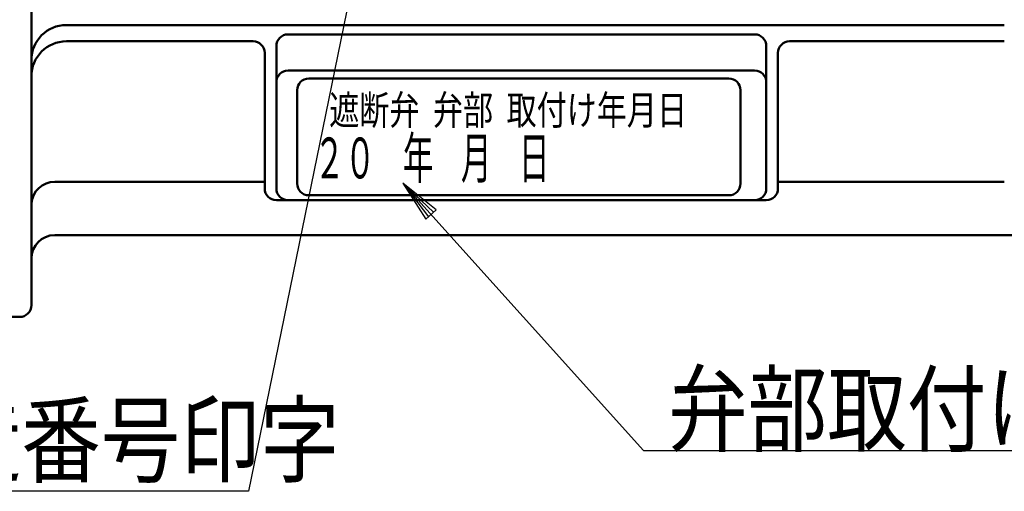
# Model space of a CAD drawing. Units: millimetres. Extents: x 0 to 849, y -1 to 594.
# Drawn here: x 583 to 667, y 178 to 218 of the extents above; entities that cross this region are included whole.
import ezdxf

# ---------------------------------------------------------------- set-up
doc = ezdxf.new("R2010")
doc.units = ezdxf.units.MM
doc.header["$LTSCALE"] = 0.36378
for name, color, linetype in [('NoLayerName_002', 7, 'Continuous'), ('NoLayerName_003', 7, 'Continuous'), ('NoLayerName_004', 7, 'Continuous'), ('NoLayerName_007', 7, 'Continuous'), ('NoLayerName_011', 7, 'Continuous'), ('NoLayerName_015', 7, 'Continuous')]:
    doc.layers.add(name, color=color, linetype=linetype)
doc.styles.get("Standard").update_dxf_attribs({"font": 'txt', "bigfont": 'extfont2'})

msp = doc.modelspace()

# ---------------------------------------------------------------- linework, layer by layer
at = {"layer": 'NoLayerName_002', "color": 2, "linetype": 'Continuous', "lineweight": 50}
for p, q in [((602.6265, 216.621), (586.6265, 216.621)), ((648.6265, 216.621), (667.0265, 216.621)), ((603.6265, 204.0183), (603.6265, 215.621)), ((647.6265, 204.0183), (647.6265, 215.621)), ((645.6265, 214.1204), (605.6265, 214.1204)), ((604.6265, 213.1204), (604.6265, 204.0183)), ((646.6265, 204.0183), (646.6265, 213.1204)), ((605.6265, 203.0183), (604.6265, 203.0183)), ((605.6265, 203.0183), (645.6265, 203.0183)), ((645.6265, 203.0183), (646.6265, 203.0183))]:
    msp.add_line(p, q, dxfattribs=at)
for centre, radius, start, end in [((586.6265, 215.0183), 3, 90, 180), ((586.6265, 213.621), 3, 90, 180), ((602.6265, 215.621), 1, 0, 90), ((648.6265, 215.621), 1, 90, 180), ((605.6265, 213.1204), 1, 90, 180), ((645.6265, 213.1204), 1, 360, 90), ((585.6265, 202.5912), 2, 90, 175.8393), ((604.6265, 204.0183), 1, 180, 270), ((605.6265, 204.0183), 1, 180, 270), ((645.6265, 204.0183), 1, 270, 0), ((646.6265, 204.0183), 1, 270, 0), ((585.6265, 198.0183), 2, 90, 180)]:
    msp.add_arc(centre, radius, start, end, dxfattribs=at)
at = {"layer": 'NoLayerName_003', "color": 3, "linetype": 'Continuous', "lineweight": 25}
for p, q in [((611.2323, 221.9644), (602.2398, 178.0856)), ((602.2398, 178.0856), (518.3866, 178.0856))]:
    msp.add_line(p, q, dxfattribs=at)
at = {"layer": 'NoLayerName_004', "color": 4, "linetype": 'Continuous', "lineweight": 50}
for p, q in [((586.6265, 218.0183), (667.0265, 218.0183)), ((585.6265, 200.0183), (668.9052, 200.018))]:
    msp.add_line(p, q, dxfattribs=at)
at = {"layer": 'NoLayerName_007', "color": 3, "linetype": 'Continuous', "lineweight": 25}
for p, q in [((615.4722, 204.4748), (636.1097, 181.5781)), ((618.3281, 202.2024), (615.4722, 204.4748)), ((615.4722, 204.4748), (617.4367, 201.399)), ((618.1053, 202.0016), (615.4722, 204.4748)), ((615.4722, 204.4748), (617.6596, 201.5999)), ((617.4367, 201.399), (618.3281, 202.2024)), ((617.6596, 201.5999), (618.1053, 202.0016)), ((636.1097, 181.5781), (708.4633, 181.5781))]:
    msp.add_line(p, q, dxfattribs=at)
at = {"layer": 'NoLayerName_011', "color": 2, "linetype": 'Continuous', "lineweight": 50}
for p, q in [((643.4116, 213.4343), (607.4116, 213.4343)), ((606.4116, 212.4343), (606.4116, 204.4343)), ((644.4116, 204.4343), (644.4116, 212.4343)), ((607.4116, 203.4343), (643.4116, 203.4343))]:
    msp.add_line(p, q, dxfattribs=at)
for centre, start, end in [((607.4116, 212.4343), 90, 180), ((643.4116, 212.4343), 0, 90), ((607.4116, 204.4343), 180, 270), ((643.4116, 204.4343), 270, 0)]:
    msp.add_arc(centre, 1, start, end, dxfattribs=at)
at = {"layer": 'NoLayerName_015', "color": 2, "linetype": 'Continuous', "lineweight": 50}
for p, q in [((583.6265, 194.0183), (583.6265, 270.0183)), ((645.6265, 217.2144), (605.6265, 217.2144)), ((604.6265, 216.2144), (604.6265, 213.1204)), ((646.6265, 213.1204), (646.6265, 216.2144)), ((585.6265, 204.5912), (603.6265, 204.5912)), ((647.6265, 204.5912), (667.0265, 204.5912)), ((574.6265, 193.0183), (582.6265, 193.0183))]:
    msp.add_line(p, q, dxfattribs=at)
for centre, start, end in [((605.6265, 216.2144), 90, 180), ((645.6265, 216.2144), 0, 90), ((582.6265, 194.0183), 270, 0)]:
    msp.add_arc(centre, 1, start, end, dxfattribs=at)

# ---------------------------------------------------------------- texts
at = {"layer": 'NoLayerName_004', "color": 4, "lineweight": 50, "insert": (521.3732, 179.4706), "char_height": 6, "attachment_point": 7}
msp.add_mtext('\\A1;\\W0.8333;弁部製造年月・製造番号印字', dxfattribs=at)
at = {"layer": 'NoLayerName_011', "color": 2, "lineweight": 25, "insert": (609.1616, 210.7343), "char_height": 2.5, "attachment_point": 4}
msp.add_mtext('\\A1;\\W0.7558;遮断弁  弁部  取付け年月日', dxfattribs=at)
at = {"layer": 'NoLayerName_011', "color": 2, "lineweight": 50}
for s, insert, char_height, attachment_point in [('\\A1;\\W0.5500;２０    年    月    日', (607.862, 206.6296), 3.5, 4), ('\\A1;\\W0.8333;弁部取付け年月日ラベル', (638.203, 182.1164), 6, 7)]:
    msp.add_mtext(s, dxfattribs=dict(at, insert=insert, char_height=char_height, attachment_point=attachment_point))

doc.saveas('drawing.dxf')
